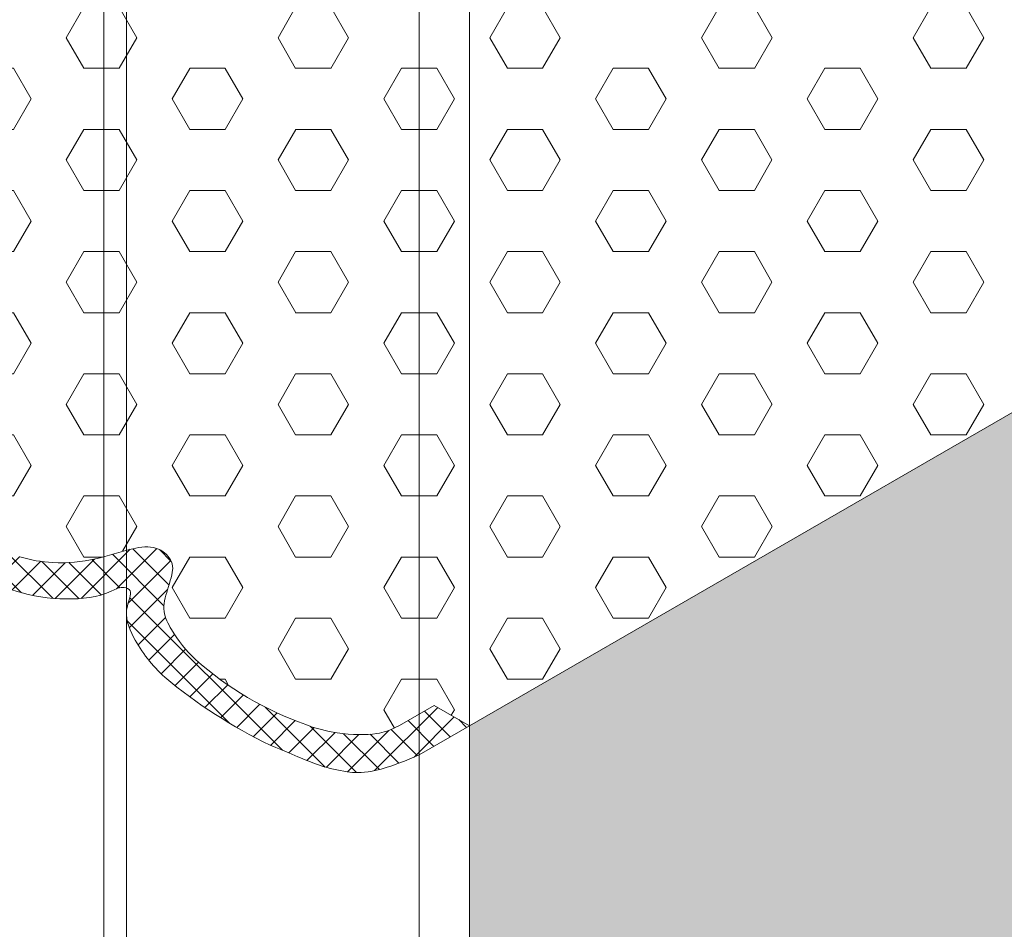
# Model space of a CAD drawing. Extents: x -984 to 2303, y 568 to 5635.
# Drawn here: x -886 to -881, y 4916 to 4920 of the extents above; entities that cross this region are included whole.
import ezdxf

# ---------------------------------------------------------------- set-up
doc = ezdxf.new("R2010")
doc.units = 0
doc.header["$LTSCALE"] = 3
doc.header["$MEASUREMENT"] = 0
for name, color, linetype, lineweight in [('FOAM INSERT - H', 150, 'CONTINUOUS', 9), ('SILICONE BELLOWS - H', 20, 'CONTINUOUS', 5), ('SILICONE BELLOWS - L', 22, 'CONTINUOUS', 5)]:
    doc.layers.add(name, color=color, linetype=linetype, lineweight=lineweight)
pattern_1 = [(0, (11.25428311805035, 123.7125425119702), (0, 0.2922835737772481), [0.16875, -0.3375]), (120, (11.25428311805035, 123.7125425119702), (-0.253125, -0.146141786888624), [0.1687499999999999, -0.3374999999999997]), (59.99999999999999, (11.42303311805034, 123.7125425119702), (-0.253125, 0.1461417868886241), [0.16875, -0.3375])]
pattern_2 = [(45, (-832.4327829821696, 3496.860446381143), (-0.0618718433538229, 0.06187184335382291), []), (135, (-832.4327829821696, 3496.860446381143), (-0.06187184335382291, -0.0618718433538229), [])]

msp = doc.modelspace()

# ---------------------------------------------------------------- hatches: boundary and pattern name
at = {"layer": 'FOAM INSERT - H'}
h = msp.add_hatch(dxfattribs=at)
h.set_pattern_fill('HEX', color=256, scale=1.35)
h.set_pattern_definition(pattern_1)
edge = h.paths.add_edge_path()
edge.add_line((-883.4731619880403, 4916.650361315866), (-883.6386527361382, 4916.745907443828))
edge.add_line((-883.6386527361373, 4916.745907443828), (-883.8044659821152, 4916.650175121627))
edge.add_spline(control_points=[(-883.8044659821134, 4916.650175121628), (-883.8547347775938, 4916.624040133906), (-883.9185643286763, 4916.604601372811), (-884.082605904481, 4916.60325138801), (-884.2042504038872, 4916.635161669886), (-884.2526022877636, 4916.654023338539)], knot_values=[3.157307936446998, 3.157307936446998, 3.157307936446998, 3.157307936446998, 3.413301808062049, 3.798758985758945, 4.074320359647576, 4.074320359647576, 4.074320359647576, 4.074320359647576], degree=3, periodic=0)
edge.add_arc((-883.7229709465381, 4918.155005835483), 1.591683955357432, 228.3423202935325, 250.4588068150129, ccw=False)
edge.add_spline(control_points=[(-884.7809293449753, 4916.965812057785), (-884.8256895403127, 4917.007186303339), (-884.8829403777889, 4917.080992170243), (-884.943907651399, 4917.19804851228), (-884.9142756276468, 4917.302874376393), (-884.8902317529481, 4917.379221254506), (-884.8890472849652, 4917.401693953479)], knot_values=[1.841643567310094, 1.841643567310094, 1.841643567310094, 1.841643567310094, 2.177841270509631, 2.353353701057542, 2.550800231256356, 2.770379386558535, 2.770379386558535, 2.770379386558535, 2.770379386558535], degree=3, periodic=0)
edge.add_spline(control_points=[(-884.8890472849652, 4917.401693953479), (-884.8904797261956, 4917.416168857388), (-884.9008411893909, 4917.458256586669), (-884.9739492528314, 4917.513567412661), (-885.1067923451282, 4917.494915683184), (-885.2628573679293, 4917.437445265127), (-885.4466895747381, 4917.421214767673), (-885.5707039263751, 4917.441157961741), (-885.6216030094455, 4917.456957746638)], knot_values=[3.136941021218776, 3.136941021218776, 3.136941021218776, 3.136941021218776, 3.217313458960649, 3.379154759143536, 3.590845553783146, 3.936226988928651, 4.321684166625547, 4.6176124557424, 4.6176124557424, 4.6176124557424, 4.6176124557424], degree=3, periodic=0)
edge.add_arc((-885.1827115308878, 4918.822553934143), 1.43439139612525, 228.4662224171802, 252.1830183154942, ccw=False)
edge.add_spline(control_points=[(-886.1233596382862, 4917.738711470446), (-886.1741080476867, 4917.780205115748), (-886.2362453666682, 4917.858281734932), (-886.3002227146798, 4917.981117379172), (-886.2705906909267, 4918.085943243284), (-886.2465468162289, 4918.162290121397), (-886.2538113889149, 4918.199546172852)], knot_values=[1.841643567310094, 1.841643567310094, 1.841643567310094, 1.841643567310094, 2.212853732020656, 2.388366162568568, 2.585812692767382, 2.805391848069561, 2.805391848069561, 2.805391848069561, 2.805391848069561], degree=3, periodic=0)
edge.add_spline(control_points=[(-886.2538113889149, 4918.199546172852), (-886.2552438301453, 4918.21402107676), (-886.2656052933388, 4918.256108806042), (-886.3387133567802, 4918.311419632035), (-886.4715564490779, 4918.292767902558), (-886.627621471879, 4918.2352974845), (-886.840307083119, 4918.216519527515), (-886.9942429173515, 4918.25016191226), (-887.080049238555, 4918.288453041047)], knot_values=[2.975784708109156, 2.975784708109156, 2.975784708109156, 2.975784708109156, 3.056157145851029, 3.217998446033916, 3.429689240673526, 3.775070675819031, 4.160527853515927, 4.6176124557424, 4.6176124557424, 4.6176124557424, 4.6176124557424], degree=3, periodic=0)
edge.add_arc((-886.7309659899764, 4919.319673470697), 1.088703214364108, 225.5836151172662, 251.29828566087428, ccw=False)
edge.add_spline(control_points=[(-887.4929141281299, 4918.542042630433), (-887.5441908000038, 4918.584798031253), (-887.6030316601845, 4918.660016530966), (-887.6649868186286, 4918.778969598545), (-887.6353547948755, 4918.883795462655), (-887.6113109201787, 4918.96014234077), (-887.6185754928637, 4918.997398392225)], knot_values=[1.841643567310094, 1.841643567310094, 1.841643567310094, 1.841643567310094, 2.18933210930844, 2.364844539856351, 2.562291070055166, 2.781870225357344, 2.781870225357344, 2.781870225357344, 2.781870225357344], degree=3, periodic=0)
edge.add_spline(control_points=[(-887.6185754928637, 4918.997398392225), (-887.6200079340941, 4919.011873296134), (-887.6303693972876, 4919.053961025415), (-887.703477460729, 4919.109271851407), (-887.8363205530258, 4919.09062012193), (-887.9923855758278, 4919.033149703872), (-888.1771696349068, 4919.01683516763), (-888.3021674707032, 4919.03717547892), (-888.3538715757985, 4919.053520646306)], knot_values=[3.131624594763625, 3.131624594763625, 3.131624594763625, 3.131624594763625, 3.211997032505498, 3.373838332688385, 3.585529127327995, 3.9309105624735, 4.316367740170397, 4.6176124557424, 4.6176124557424, 4.6176124557424, 4.6176124557424], degree=3, periodic=0)
edge.add_arc((-887.8352289989579, 4920.548604282255), 1.582487030277239, 231.4601535374552, 250.868406045526, ccw=False)
edge.add_spline(control_points=[(-888.8212113937669, 4919.310822428243), (-888.8863807810502, 4919.354809456235), (-888.9593540661962, 4919.441660804297), (-889.0297509225783, 4919.576821817917), (-889.0001188988252, 4919.681647682029), (-888.9760750241265, 4919.757994560144), (-888.9821591245008, 4919.795932157605)], knot_values=[1.841643567310094, 1.841643567310094, 1.841643567310094, 1.841643567310094, 2.287523909475521, 2.463036340023432, 2.660482870222247, 2.880062025524425, 2.880062025524425, 2.880062025524425, 2.880062025524425], degree=3, periodic=0)
edge.add_spline(control_points=[(-888.9821591245008, 4919.795932157605), (-888.985964921524, 4919.813736372737), (-888.9963263847184, 4919.85582410202), (-889.0694344481589, 4919.911134928012), (-889.2022775404556, 4919.892483198535), (-889.3583425632577, 4919.835012780477), (-889.5520888160225, 4919.817906974497), (-889.6863587312245, 4919.842169720601), (-889.7475030813556, 4919.86289715596)], knot_values=[3.08156762158529, 3.08156762158529, 3.08156762158529, 3.08156762158529, 3.161940059327162, 3.32378135951005, 3.53547215414966, 3.880853589295164, 4.266310766992061, 4.6176124557424, 4.6176124557424, 4.6176124557424, 4.6176124557424], degree=3, periodic=0)
edge.add_arc((-889.0770229998033, 4921.543841473122), 1.809728525817008, 229.1678821853161, 248.25437267223168, ccw=False)
edge.add_spline(control_points=[(-890.2603046648582, 4920.174549014111), (-890.2931438693576, 4920.208539191172), (-890.3408534107365, 4920.27336499667), (-890.395611142825, 4920.378499102839), (-890.3926605411633, 4920.456517671241), (-890.3265250710864, 4920.502729896434)], knot_values=[2.062348295180889, 2.062348295180889, 2.062348295180889, 2.062348295180889, 2.327443677386285, 2.502956107934197, 2.699277065564395, 2.699277065564395, 2.699277065564395, 2.699277065564395], degree=3, periodic=0)
edge.add_line((-890.3265250710828, 4920.502729896437), (-890.2360925850755, 4920.554941116577))
edge.add_line((-890.2360925850761, 4920.554941116577), (-890.3983581001678, 4920.648625155395))
edge.add_line((-890.3983581001675, 4920.648625155394), (-884.6771550275923, 4923.951763289434))
edge.add_line((-884.6771550275924, 4923.951763289434), (-884.5086571613481, 4923.854481001))
edge.add_line((-884.5086571613491, 4923.854481001), (-884.3428439153704, 4923.950213323201))
edge.add_spline(control_points=[(-884.3428439153712, 4923.950213323201), (-884.2925751198926, 4923.976348310924), (-884.2287455688091, 4923.995787072018), (-884.0647039930035, 4923.99713705682), (-883.9430594935983, 4923.965226774943), (-883.8947076097219, 4923.946365106291)], knot_values=[3.157307936446998, 3.157307936446998, 3.157307936446998, 3.157307936446998, 3.413301808062049, 3.798758985758945, 4.074320359647576, 4.074320359647576, 4.074320359647576, 4.074320359647576], degree=3, periodic=0)
edge.add_arc((-884.4243389509483, 4922.445382609346), 1.591683955357313, 48.34232029294111, 70.45880683917909, ccw=False)
edge.add_spline(control_points=[(-883.3663805525101, 4923.634576387044), (-883.3216203571727, 4923.59320214149), (-883.2643695196974, 4923.519396274586), (-883.2034022460865, 4923.402339932549), (-883.2330342698386, 4923.297514068438), (-883.2570781445373, 4923.221167190323), (-883.2582626125203, 4923.198694491351)], knot_values=[1.841643567310094, 1.841643567310094, 1.841643567310094, 1.841643567310094, 2.177841270509631, 2.353353701057542, 2.550800231256356, 2.770379386558535, 2.770379386558535, 2.770379386558535, 2.770379386558535], degree=3, periodic=0)
edge.add_spline(control_points=[(-883.2582626125203, 4923.198694491351), (-883.2568301712898, 4923.184219587442), (-883.2464687080945, 4923.142131858161), (-883.173360644654, 4923.086821032168), (-883.0405175523564, 4923.105472761645), (-882.8844525295561, 4923.162943179702), (-882.7006203227473, 4923.179173677157), (-882.5766059711112, 4923.159230483087), (-882.52570688804, 4923.143430698191)], knot_values=[3.136941021218776, 3.136941021218776, 3.136941021218776, 3.136941021218776, 3.217313458960649, 3.379154759143536, 3.590845553783146, 3.936226988928651, 4.321684166625547, 4.6176124557424, 4.6176124557424, 4.6176124557424, 4.6176124557424], degree=3, periodic=0)
edge.add_arc((-882.9645983665977, 4921.777834510686), 1.434391396125249, 48.46622241723202, 72.18301831549422, ccw=False)
edge.add_spline(control_points=[(-882.0239502592002, 4922.861676974383), (-881.9732018497997, 4922.820183329081), (-881.9110645308173, 4922.742106709899), (-881.8470871828057, 4922.619271065658), (-881.8767192065587, 4922.514445201546), (-881.9007630812565, 4922.438098323432), (-881.8934985085706, 4922.400842271977)], knot_values=[1.841643567310094, 1.841643567310094, 1.841643567310094, 1.841643567310094, 2.212853732020656, 2.388366162568568, 2.585812692767382, 2.805391848069561, 2.805391848069561, 2.805391848069561, 2.805391848069561], degree=3, periodic=0)
edge.add_spline(control_points=[(-881.8934985085706, 4922.400842271977), (-881.8920660673401, 4922.386367368069), (-881.8817046041457, 4922.344279638787), (-881.8085965407053, 4922.288968812794), (-881.6757534484076, 4922.307620542272), (-881.5196884256064, 4922.365090960329), (-881.3070028143665, 4922.383868917314), (-881.1530669801349, 4922.350226532569), (-881.0672606589304, 4922.311935403782)], knot_values=[2.975784708109156, 2.975784708109156, 2.975784708109156, 2.975784708109156, 3.056157145851029, 3.217998446033916, 3.429689240673526, 3.775070675819031, 4.160527853515927, 4.6176124557424, 4.6176124557424, 4.6176124557424, 4.6176124557424], degree=3, periodic=0)
edge.add_arc((-881.416343907509, 4921.280714974132), 1.088703214364106, 45.583615117231716, 71.29828566087878, ccw=False)
edge.add_spline(control_points=[(-880.6543957693556, 4922.058345814396), (-880.6031190974817, 4922.015590413576), (-880.544278237301, 4921.940371913863), (-880.4823230788569, 4921.821418846285), (-880.5119551026099, 4921.716592982174), (-880.5359989773068, 4921.64024610406), (-880.5287344046218, 4921.602990052604)], knot_values=[1.841643567310094, 1.841643567310094, 1.841643567310094, 1.841643567310094, 2.18933210930844, 2.364844539856351, 2.562291070055166, 2.781870225357344, 2.781870225357344, 2.781870225357344, 2.781870225357344], degree=3, periodic=0)
edge.add_spline(control_points=[(-880.5287344046218, 4921.602990052604), (-880.5273019633913, 4921.588515148696), (-880.5169405001978, 4921.546427419414), (-880.4438324367565, 4921.491116593422), (-880.3109893444588, 4921.509768322899), (-880.1549243216576, 4921.567238740957), (-879.9701402625786, 4921.583553277199), (-879.8451424267813, 4921.563212965909), (-879.793438321687, 4921.546867798524)], knot_values=[3.131624594763625, 3.131624594763625, 3.131624594763625, 3.131624594763625, 3.211997032505498, 3.373838332688385, 3.585529127327995, 3.9309105624735, 4.316367740170397, 4.6176124557424, 4.6176124557424, 4.6176124557424, 4.6176124557424], degree=3, periodic=0)
edge.add_arc((-880.3120808985276, 4920.051784162574), 1.582487030276823, 51.460153537428425, 70.86840604541749, ccw=False)
edge.add_spline(control_points=[(-879.3260985037185, 4921.289566016586), (-879.2609291164352, 4921.245578988594), (-879.1879558312893, 4921.158727640533), (-879.1175589749072, 4921.023566626912), (-879.1471909986602, 4920.918740762801), (-879.171234873358, 4920.842393884686), (-879.1651507729856, 4920.804456287224)], knot_values=[1.841643567310094, 1.841643567310094, 1.841643567310094, 1.841643567310094, 2.287523909475521, 2.463036340023432, 2.660482870222247, 2.880062025524425, 2.880062025524425, 2.880062025524425, 2.880062025524425], degree=3, periodic=0)
edge.add_spline(control_points=[(-879.1651507729856, 4920.804456287224), (-879.1613449759615, 4920.786652072092), (-879.1509835127671, 4920.744564342809), (-879.0778754493266, 4920.689253516817), (-878.9450323570289, 4920.707905246294), (-878.7889673342278, 4920.765375664352), (-878.5952210814611, 4920.782481470332), (-878.460951166261, 4920.758218724228), (-878.3998068161299, 4920.737491288868)], knot_values=[3.08156762158529, 3.08156762158529, 3.08156762158529, 3.08156762158529, 3.161940059327162, 3.32378135951005, 3.53547215414966, 3.880853589295164, 4.266310766992061, 4.6176124557424, 4.6176124557424, 4.6176124557424, 4.6176124557424], degree=3, periodic=0)
edge.add_arc((-879.0702868976822, 4919.056546971707), 1.809728525817012, 49.16788218531963, 68.2543726722148, ccw=False)
edge.add_spline(control_points=[(-877.8870052326264, 4920.425839430717), (-877.854166028127, 4920.391849253657), (-877.8064564867481, 4920.327023448158), (-877.7516987546595, 4920.221889341989), (-877.7546493563221, 4920.143870773587), (-877.8207848263991, 4920.097658548395)], knot_values=[2.062348295180889, 2.062348295180889, 2.062348295180889, 2.062348295180889, 2.327443677386285, 2.502956107934197, 2.699277065564395, 2.699277065564395, 2.699277065564395, 2.699277065564395], degree=3, periodic=0)
edge.add_line((-877.8207848264018, 4920.097658548392), (-877.9112173124097, 4920.045447328252))
edge.add_line((-877.9112173124093, 4920.045447328253), (-877.7519589154641, 4919.953499449905))
edge.add_line((-877.7519589154643, 4919.953499449905), (-883.4731619880401, 4916.650361315865))
h = msp.add_hatch(dxfattribs=at)
h.set_pattern_fill('HEX', color=256, scale=1.35)
h.set_pattern_definition(pattern_1)
h.paths.add_polyline_path([(-877.7492412368423, 4919.951594709222), (-883.4701548699026, 4916.648625154176), (-883.4701548699124, 4909.749660284415), (-889.3540988821196, 4906.35256362506), (-889.3540988821196, 4899.746287356979), (-877.7492412368616, 4906.446355042399)])
at = {"layer": 'SILICONE BELLOWS - H'}
h = msp.add_hatch(dxfattribs=at)
h.set_pattern_fill('ANSI37', color=256, scale=0.7)
h.set_pattern_definition(pattern_2)
edge = h.paths.add_edge_path()
edge.add_spline(control_points=[(-880.9126320821673, 4922.416029382684), (-880.9994007346073, 4922.459014899699), (-881.1453205565421, 4922.522478449227), (-881.3766837801094, 4922.557104279229), (-881.552685891137, 4922.538339978296), (-881.6529365292416, 4922.482527708909), (-881.6896006049627, 4922.501583871033), (-881.6972804440678, 4922.512651814925), (-881.6979525309984, 4922.513739322543)], knot_values=[2.033406224822838, 2.033406224822838, 2.033406224822838, 2.033406224822838, 2.459532902578515, 2.915526296756405, 3.330351386869173, 3.446173168313195, 3.519106429917279, 3.52682744402693, 3.52682744402693, 3.52682744402693, 3.52682744402693], degree=3, periodic=0)
edge.add_spline(control_points=[(-881.6979525309984, 4922.513739322543), (-881.6979525309984, 4922.513739322543), (-881.707898711078, 4922.536103330017), (-881.6611476653874, 4922.62627712927), (-881.7250210496326, 4922.78682904811), (-881.8178838573261, 4922.899215119818), (-881.8882316488563, 4922.958576861207)], knot_values=[3.683951412830271, 3.683951412830271, 3.683951412830271, 3.683951412830271, 3.686494171361209, 3.833448474149597, 4.118962626276286, 4.632998643399913, 4.632998643399913, 4.632998643399913, 4.632998643399913], degree=3, periodic=0)
edge.add_arc((-883.0790775125126, 4921.552996096754), 1.842219084795702, 49.72783108535143, 66.68889614167729)
edge.add_spline(control_points=[(-882.3500681487261, 4923.24483429939), (-882.4037259551498, 4923.269138473296), (-882.5304892013472, 4923.323384413063), (-882.7414478840577, 4923.354956498602), (-882.9174499950863, 4923.336192197669), (-883.0158436356159, 4923.281413769571), (-883.0487647596234, 4923.296643922288), (-883.0544768805213, 4923.305374226983)], knot_values=[2.050392934450561, 2.050392934450561, 2.050392934450561, 2.050392934450561, 2.362138553110438, 2.818131947288328, 3.232957037401095, 3.348778818845118, 3.410531634473549, 3.410531634473549, 3.410531634473549, 3.410531634473549], degree=3, periodic=0)
edge.add_spline(control_points=[(-883.0544768805206, 4923.305374226984), (-883.0610004181555, 4923.32550698578), (-883.018410874498, 4923.411729252257), (-883.0771212774558, 4923.5593035191), (-883.1599282654685, 4923.664583978238), (-883.2193853849614, 4923.719442614376)], knot_values=[3.7464087361186, 3.7464087361186, 3.7464087361186, 3.7464087361186, 3.87931298850099, 4.164827140627679, 4.616405834462976, 4.616405834462976, 4.616405834462976, 4.616405834462976], degree=3, periodic=0)
edge.add_arc((-884.8144178623396, 4921.799194151539), 2.496293805408245, 50.28566950814049, 64.1035630436477)
edge.add_spline(control_points=[(-883.7241719102745, 4924.044822466048), (-883.8017891351741, 4924.076126029617), (-883.8899944130093, 4924.115225612862), (-884.0446069200033, 4924.177750873403), (-884.2316150568469, 4924.182105747226), (-884.4372926048239, 4924.090246451564)], knot_values=[2.336396722778947, 2.336396722778947, 2.336396722778947, 2.336396722778947, 2.597284710664672, 3.053278104842562, 3.359674003699397, 3.359674003699397, 3.359674003699397, 3.359674003699397], degree=3, periodic=0)
edge.add_line((-884.4372926048239, 4924.090246451564), (-884.677444467117, 4923.951594709222))
edge.add_line((-884.677444467117, 4923.951594709223), (-884.5089466008726, 4923.854312420789))
edge.add_line((-884.5089466008726, 4923.854312420789), (-884.3431333548924, 4923.950044742991))
edge.add_spline(control_points=[(-884.3431333548959, 4923.950044742989), (-884.2928645594162, 4923.976179730712), (-884.2290350083334, 4923.995618491806), (-884.0649934325285, 4923.996968476608), (-883.9433489331226, 4923.965058194732), (-883.8949970492464, 4923.946196526078)], knot_values=[3.157307936446998, 3.157307936446998, 3.157307936446998, 3.157307936446998, 3.413301808062049, 3.798758985758945, 4.074320359647576, 4.074320359647576, 4.074320359647576, 4.074320359647576], degree=3, periodic=0)
edge.add_arc((-884.4246283904724, 4922.445214029134), 1.591683955357271, 48.34232029304991, 70.56428251055172, ccw=False)
edge.add_spline(control_points=[(-883.3666699920342, 4923.634407806832), (-883.3219097966972, 4923.593033561278), (-883.2646589592213, 4923.519227694374), (-883.2036916856115, 4923.402171352337), (-883.2333237093638, 4923.297345488226), (-883.2573675840619, 4923.220998610112), (-883.2585520520448, 4923.198525911139)], knot_values=[1.841643567310094, 1.841643567310094, 1.841643567310094, 1.841643567310094, 2.177841270509631, 2.353353701057542, 2.550800231256356, 2.770379386558535, 2.770379386558535, 2.770379386558535, 2.770379386558535], degree=3, periodic=0)
edge.add_spline(control_points=[(-883.2585520520448, 4923.198525911139), (-883.2571196108144, 4923.184051007231), (-883.2467581476197, 4923.141963277949), (-883.1736500841783, 4923.086652451956), (-883.0408069918814, 4923.105304181433), (-882.8847419690804, 4923.162774599491), (-882.7009097622719, 4923.179005096946), (-882.5768954106348, 4923.159061902877), (-882.5259963275647, 4923.143262117979)], knot_values=[3.136941021218776, 3.136941021218776, 3.136941021218776, 3.136941021218776, 3.217313458960649, 3.379154759143536, 3.590845553783146, 3.936226988928651, 4.321684166625547, 4.6176124557424, 4.6176124557424, 4.6176124557424, 4.6176124557424], degree=3, periodic=0)
edge.add_arc((-882.9648878061221, 4921.777665930475), 1.434391396125352, 49.73582343580438, 72.41926466726068, ccw=False)
edge.add_spline(control_points=[(-882.0378222798096, 4922.872210670173), (-882.0332622588547, 4922.86874138144), (-882.0287176592261, 4922.865169728722), (-882.0242396987245, 4922.861508394171)], knot_values=[2.805391848069561, 2.805391848069561, 2.805391848069561, 2.805391848069561, 2.838146854089162, 2.838146854089162, 2.838146854089162, 2.838146854089162], degree=3, periodic=0)
edge.add_spline(control_points=[(-882.0242396987245, 4922.861508394171), (-881.9734912893242, 4922.82001474887), (-881.9113539703418, 4922.741938129686), (-881.8473766223304, 4922.619102485446), (-881.877008646083, 4922.514276621334), (-881.9010525207813, 4922.437929743221), (-881.8937879480949, 4922.400673691765)], knot_values=[1.841643567310094, 1.841643567310094, 1.841643567310094, 1.841643567310094, 2.212853732020656, 2.388366162568568, 2.585812692767382, 2.805391848069561, 2.805391848069561, 2.805391848069561, 2.805391848069561], degree=3, periodic=0)
edge.add_spline(control_points=[(-881.8937879480949, 4922.400673691765), (-881.8923555068649, 4922.386198787857), (-881.8819940436705, 4922.344111058575), (-881.80888598023, 4922.288800232583), (-881.6760428879319, 4922.30745196206), (-881.5199778651312, 4922.364922380118), (-881.3072922538908, 4922.383700337103), (-881.1533564196596, 4922.350057952357), (-881.0675500984559, 4922.31176682357)], knot_values=[2.975784708109156, 2.975784708109156, 2.975784708109156, 2.975784708109156, 3.056157145851029, 3.217998446033916, 3.429689240673526, 3.775070675819031, 4.160527853515927, 4.6176124557424, 4.6176124557424, 4.6176124557424, 4.6176124557424], degree=3, periodic=0)
edge.add_arc((-881.4166333470336, 4921.28054639392), 1.088703214363987, 45.58361511708762, 71.29828566104499, ccw=False)
edge.add_spline(control_points=[(-880.6546852088806, 4922.058177234185), (-880.6034085370069, 4922.015421833365), (-880.5445676768253, 4921.940203333651), (-880.4826125183816, 4921.821250266074), (-880.5122445421342, 4921.716424401962), (-880.536288416832, 4921.640077523847), (-880.5290238441465, 4921.602821472392)], knot_values=[1.841643567310094, 1.841643567310094, 1.841643567310094, 1.841643567310094, 2.18933210930844, 2.364844539856351, 2.562291070055166, 2.781870225357344, 2.781870225357344, 2.781870225357344, 2.781870225357344], degree=3, periodic=0)
edge.add_spline(control_points=[(-880.5290238441465, 4921.602821472392), (-880.5275914029161, 4921.588346568484), (-880.5172299397219, 4921.546258839202), (-880.444121876281, 4921.49094801321), (-880.3112787839838, 4921.509599742687), (-880.1552137611822, 4921.567070160745), (-879.9704297021032, 4921.583384696987), (-879.845431866307, 4921.563044385697), (-879.7937277612115, 4921.546699218312)], knot_values=[3.131624594763625, 3.131624594763625, 3.131624594763625, 3.131624594763625, 3.211997032505498, 3.373838332688385, 3.585529127327995, 3.9309105624735, 4.316367740170397, 4.6176124557424, 4.6176124557424, 4.6176124557424, 4.6176124557424], degree=3, periodic=0)
edge.add_arc((-880.3123703380531, 4920.051615582364), 1.582487030276244, 51.46015353815528, 70.86840604530732, ccw=False)
edge.add_spline(control_points=[(-879.3263879432433, 4921.289397436374), (-879.2612185559605, 4921.245410408383), (-879.1882452708138, 4921.158559060321), (-879.1178484144322, 4921.0233980467), (-879.1474804381847, 4920.918572182589), (-879.1715243128837, 4920.842225304474), (-879.1654402125097, 4920.804287707013)], knot_values=[1.841643567310094, 1.841643567310094, 1.841643567310094, 1.841643567310094, 2.287523909475521, 2.463036340023432, 2.660482870222247, 2.880062025524425, 2.880062025524425, 2.880062025524425, 2.880062025524425], degree=3, periodic=0)
edge.add_spline(control_points=[(-879.1654402125097, 4920.804287707013), (-879.161634415486, 4920.78648349188), (-879.1512729522921, 4920.744395762597), (-879.0781648888509, 4920.689084936605), (-878.9453217965539, 4920.707736666082), (-878.7892567737523, 4920.76520708414), (-878.5955105209867, 4920.782312890119), (-878.4612406057857, 4920.758050144016), (-878.4000962556544, 4920.737322708656)], knot_values=[3.08156762158529, 3.08156762158529, 3.08156762158529, 3.08156762158529, 3.161940059327162, 3.32378135951005, 3.53547215414966, 3.880853589295164, 4.266310766992061, 4.6176124557424, 4.6176124557424, 4.6176124557424, 4.6176124557424], degree=3, periodic=0)
edge.add_arc((-879.0705763372057, 4919.056378391493), 1.809728525818256, 49.16788218569042, 68.25437267235873, ccw=False)
edge.add_spline(control_points=[(-877.8872946721523, 4920.425670850505), (-877.8544554676515, 4920.391680673445), (-877.806745926273, 4920.326854867946), (-877.7519881941843, 4920.221720761778), (-877.7549387958469, 4920.143702193375), (-877.8210742659234, 4920.097489968183)], knot_values=[2.062348295180889, 2.062348295180889, 2.062348295180889, 2.062348295180889, 2.327443677386285, 2.502956107934197, 2.699277065564395, 2.699277065564395, 2.699277065564395, 2.699277065564395], degree=3, periodic=0)
edge.add_line((-877.8210742659285, 4920.09748996818), (-877.911506751934, 4920.045278748041))
edge.add_line((-877.9115067519339, 4920.045278748041), (-877.7492412368423, 4919.951594709222))
edge.add_line((-877.7492412368423, 4919.951594709222), (-877.6794946256283, 4919.991862933982))
edge.add_spline(control_points=[(-877.6794946256283, 4919.991862933982), (-877.6114527125432, 4920.043041483566), (-877.5581570780138, 4920.102863475018), (-877.5266002755055, 4920.206157045379), (-877.609047572127, 4920.356848745671), (-877.6844261885302, 4920.454790996558), (-877.7400674987124, 4920.510672498727)], knot_values=[2.033406224822838, 2.033406224822838, 2.033406224822838, 2.033406224822838, 2.035948983353777, 2.182903286142164, 2.468417438268852, 2.824921300421213, 2.824921300421213, 2.824921300421213, 2.824921300421213], degree=3, periodic=0)
edge.add_arc((-879.0777025688107, 4919.007453612837), 2.012196461495095, 48.33580395593411, 65.17952562106079)
edge.add_arc((-878.7648921761072, 4919.610435272406), 1.333958841953177, 66.50246170457432, 88.8346738998996)
edge.add_spline(control_points=[(-878.7377629547808, 4920.944118217252), (-878.7831771979753, 4920.939232638846), (-878.848245814408, 4920.923993323386), (-878.9222154378625, 4920.882812412932), (-878.9551683845785, 4920.904011196387), (-878.9640723915323, 4920.914372366639), (-878.966914660877, 4920.918906487692)], knot_values=[4.181842644136518, 4.181842644136518, 4.181842644136518, 4.181842644136518, 4.438437336699736, 4.554259118143759, 4.627192379747843, 4.634913393857493, 4.634913393857493, 4.634913393857493, 4.634913393857493], degree=3, periodic=0)
edge.add_spline(control_points=[(-878.966914660877, 4920.918906487692), (-878.9692517269735, 4920.922950859655), (-878.9783705031804, 4920.94039889127), (-878.9316194574889, 4921.030572690524), (-878.9982066749986, 4921.197946091317), (-879.0977954740057, 4921.314757208078), (-879.1754069545469, 4921.376566350807)], knot_values=[3.645651364101857, 3.645651364101857, 3.645651364101857, 3.645651364101857, 3.648194122632797, 3.795148425421184, 4.080662577547871, 4.634913393857492, 4.634913393857492, 4.634913393857492, 4.634913393857492], degree=3, periodic=0)
edge.add_arc((-880.3857608985786, 4919.877637576458), 1.926588731516249, 51.07984352432225, 66.6279023722113)
edge.add_spline(control_points=[(-879.6214813997916, 4921.646145701445), (-879.6726846078906, 4921.672785156873), (-879.800143383499, 4921.727557610776), (-880.0119196761601, 4921.759252059856), (-880.1879217871887, 4921.740487758922), (-880.2881724252926, 4921.684675489538), (-880.3248365010146, 4921.703731651661), (-880.3325163401183, 4921.714799595551), (-880.3331884270502, 4921.71588710317)], knot_values=[2.033406224822838, 2.033406224822838, 2.033406224822838, 2.033406224822838, 2.349735092510504, 2.805728486688394, 3.220553576801161, 3.336375358245184, 3.409308619849268, 3.417029633958919, 3.417029633958919, 3.417029633958919, 3.417029633958919], degree=3, periodic=0)
edge.add_spline(control_points=[(-880.3331884270509, 4921.715887103169), (-880.3344121991339, 4921.71789529617), (-880.3431346071299, 4921.738251110643), (-880.2963835614379, 4921.828424909897), (-880.3548050629364, 4921.975272995025), (-880.4347508140864, 4922.078414134623), (-880.5065815347419, 4922.143684930317)], knot_values=[3.766654608459751, 3.766654608459751, 3.766654608459751, 3.766654608459751, 3.76919736699069, 3.916151669779078, 4.201665821905765, 4.634913393857494, 4.634913393857494, 4.634913393857494, 4.634913393857494], degree=3, periodic=0)
edge.add_arc((-881.6646429590921, 4920.855950965621), 1.731867496779389, 48.03489797028553, 64.26435139981724)
h = msp.add_hatch(dxfattribs=at)
h.set_pattern_fill('ANSI37', color=256, scale=0.7)
h.set_pattern_definition(pattern_2)
edge = h.paths.add_edge_path()
edge.add_spline(control_points=[(-887.2349672548435, 4918.184190481934), (-887.1481986024035, 4918.141204964919), (-887.0022787804687, 4918.077741415392), (-886.7709155569014, 4918.043115585388), (-886.5949134458738, 4918.061879886322), (-886.4946628077691, 4918.117692155708), (-886.457998732048, 4918.098635993584), (-886.450318892943, 4918.087568049694), (-886.4496468060124, 4918.086480542075)], knot_values=[2.033406224822838, 2.033406224822838, 2.033406224822838, 2.033406224822838, 2.459532902578515, 2.915526296756405, 3.330351386869173, 3.446173168313195, 3.519106429917279, 3.52682744402693, 3.52682744402693, 3.52682744402693, 3.52682744402693], degree=3, periodic=0)
edge.add_spline(control_points=[(-886.4496468060124, 4918.086480542075), (-886.4496468060124, 4918.086480542075), (-886.4397006259328, 4918.064116534601), (-886.4864516716234, 4917.973942735348), (-886.4225782873782, 4917.813390816507), (-886.3297154796846, 4917.7010047448), (-886.2593676881545, 4917.641643003411)], knot_values=[3.683951412830271, 3.683951412830271, 3.683951412830271, 3.683951412830271, 3.686494171361209, 3.833448474149597, 4.118962626276286, 4.632998643399913, 4.632998643399913, 4.632998643399913, 4.632998643399913], degree=3, periodic=0)
edge.add_arc((-885.0685218244981, 4919.047223767863), 1.842219084795702, 229.7278310853515, 246.6888961416772)
edge.add_spline(control_points=[(-885.7975311882847, 4917.355385565228), (-885.743873381861, 4917.331081391322), (-885.6171101356636, 4917.276835451555), (-885.406151452953, 4917.245263366015), (-885.2301493419245, 4917.264027666949), (-885.1317557013949, 4917.318806095046), (-885.0988345773874, 4917.303575942329), (-885.0931224564895, 4917.294845637635)], knot_values=[2.050392934450561, 2.050392934450561, 2.050392934450561, 2.050392934450561, 2.362138553110438, 2.818131947288328, 3.232957037401095, 3.348778818845118, 3.410531634473549, 3.410531634473549, 3.410531634473549, 3.410531634473549], degree=3, periodic=0)
edge.add_spline(control_points=[(-885.0931224564902, 4917.294845637634), (-885.0865989188553, 4917.274712878838), (-885.1291884625127, 4917.188490612361), (-885.070478059555, 4917.040916345519), (-884.9876710715423, 4916.935635886381), (-884.9282139520494, 4916.880777250242)], knot_values=[3.7464087361186, 3.7464087361186, 3.7464087361186, 3.7464087361186, 3.87931298850099, 4.164827140627679, 4.616405834462976, 4.616405834462976, 4.616405834462976, 4.616405834462976], degree=3, periodic=0)
edge.add_arc((-883.3331814746713, 4918.801025713079), 2.496293805408245, 230.2856695081405, 244.1035630436477)
edge.add_spline(control_points=[(-884.4234274267362, 4916.55539739857), (-884.3458102018367, 4916.524093835002), (-884.2576049240015, 4916.484994251756), (-884.1029924170075, 4916.422468991214), (-883.9159842801639, 4916.418114117392), (-883.7103067321868, 4916.509973413054)], knot_values=[2.336396722778947, 2.336396722778947, 2.336396722778947, 2.336396722778947, 2.597284710664672, 3.053278104842562, 3.359674003699397, 3.359674003699397, 3.359674003699397, 3.359674003699397], degree=3, periodic=0)
edge.add_line((-883.7103067321868, 4916.509973413054), (-883.4701548698938, 4916.648625155394))
edge.add_line((-883.4701548698938, 4916.648625155394), (-883.6386527361382, 4916.745907443828))
edge.add_line((-883.6386527361382, 4916.745907443828), (-883.8044659821185, 4916.650175121626))
edge.add_spline(control_points=[(-883.8044659821148, 4916.650175121629), (-883.8547347775946, 4916.624040133906), (-883.9185643286773, 4916.604601372812), (-884.0826059044823, 4916.603251388009), (-884.2042504038882, 4916.635161669887), (-884.2526022877644, 4916.654023338539)], knot_values=[3.157307936446998, 3.157307936446998, 3.157307936446998, 3.157307936446998, 3.413301808062049, 3.798758985758945, 4.074320359647576, 4.074320359647576, 4.074320359647576, 4.074320359647576], degree=3, periodic=0)
edge.add_arc((-883.7229709465385, 4918.155005835484), 1.591683955357271, 228.3423202930499, 250.56428251055172, ccw=False)
edge.add_spline(control_points=[(-884.7809293449766, 4916.965812057786), (-884.8256895403135, 4917.007186303339), (-884.8829403777895, 4917.080992170243), (-884.9439076513993, 4917.19804851228), (-884.9142756276469, 4917.302874376393), (-884.8902317529489, 4917.379221254506), (-884.889047284966, 4917.401693953479)], knot_values=[1.841643567310094, 1.841643567310094, 1.841643567310094, 1.841643567310094, 2.177841270509631, 2.353353701057542, 2.550800231256356, 2.770379386558535, 2.770379386558535, 2.770379386558535, 2.770379386558535], degree=3, periodic=0)
edge.add_spline(control_points=[(-884.889047284966, 4917.401693953479), (-884.8904797261964, 4917.416168857388), (-884.900841189391, 4917.458256586669), (-884.9739492528324, 4917.513567412661), (-885.1067923451294, 4917.494915683184), (-885.2628573679303, 4917.437445265127), (-885.4466895747389, 4917.421214767672), (-885.5707039263759, 4917.441157961742), (-885.6216030094461, 4917.456957746639)], knot_values=[3.136941021218776, 3.136941021218776, 3.136941021218776, 3.136941021218776, 3.217313458960649, 3.379154759143536, 3.590845553783146, 3.936226988928651, 4.321684166625547, 4.6176124557424, 4.6176124557424, 4.6176124557424, 4.6176124557424], degree=3, periodic=0)
edge.add_arc((-885.1827115308887, 4918.822553934144), 1.434391396125352, 229.7358234358044, 252.41926466726062, ccw=False)
edge.add_spline(control_points=[(-886.1097770572012, 4917.728009194446), (-886.114337078156, 4917.731478483177), (-886.1188816777847, 4917.735050135896), (-886.1233596382863, 4917.738711470446)], knot_values=[2.805391848069561, 2.805391848069561, 2.805391848069561, 2.805391848069561, 2.838146854089162, 2.838146854089162, 2.838146854089162, 2.838146854089162], degree=3, periodic=0)
edge.add_spline(control_points=[(-886.1233596382863, 4917.738711470446), (-886.1741080476866, 4917.780205115748), (-886.236245366669, 4917.858281734932), (-886.3002227146803, 4917.981117379172), (-886.2705906909277, 4918.085943243284), (-886.2465468162295, 4918.162290121397), (-886.2538113889159, 4918.199546172852)], knot_values=[1.841643567310094, 1.841643567310094, 1.841643567310094, 1.841643567310094, 2.212853732020656, 2.388366162568568, 2.585812692767382, 2.805391848069561, 2.805391848069561, 2.805391848069561, 2.805391848069561], degree=3, periodic=0)
edge.add_spline(control_points=[(-886.2538113889159, 4918.199546172852), (-886.2552438301459, 4918.214021076761), (-886.2656052933403, 4918.256108806042), (-886.3387133567808, 4918.311419632035), (-886.4715564490789, 4918.292767902558), (-886.6276214718796, 4918.2352974845), (-886.84030708312, 4918.216519527516), (-886.9942429173511, 4918.250161912261), (-887.0800492385549, 4918.288453041047)], knot_values=[2.975784708109156, 2.975784708109156, 2.975784708109156, 2.975784708109156, 3.056157145851029, 3.217998446033916, 3.429689240673526, 3.775070675819031, 4.160527853515927, 4.6176124557424, 4.6176124557424, 4.6176124557424, 4.6176124557424], degree=3, periodic=0)
edge.add_arc((-886.7309659899773, 4919.319673470698), 1.088703214363987, 225.5836151170876, 251.29828566104499, ccw=False)
edge.add_spline(control_points=[(-887.4929141281302, 4918.542042630433), (-887.5441908000039, 4918.584798031254), (-887.6030316601855, 4918.660016530966), (-887.6649868186291, 4918.778969598545), (-887.6353547948765, 4918.883795462656), (-887.6113109201788, 4918.96014234077), (-887.6185754928642, 4918.997398392225)], knot_values=[1.841643567310094, 1.841643567310094, 1.841643567310094, 1.841643567310094, 2.18933210930844, 2.364844539856351, 2.562291070055166, 2.781870225357344, 2.781870225357344, 2.781870225357344, 2.781870225357344], degree=3, periodic=0)
edge.add_spline(control_points=[(-887.6185754928642, 4918.997398392225), (-887.6200079340947, 4919.011873296134), (-887.6303693972889, 4919.053961025416), (-887.7034774607298, 4919.109271851408), (-887.836320553027, 4919.090620121931), (-887.9923855758286, 4919.033149703873), (-888.1771696349076, 4919.016835167631), (-888.3021674707038, 4919.037175478921), (-888.3538715757993, 4919.053520646306)], knot_values=[3.131624594763625, 3.131624594763625, 3.131624594763625, 3.131624594763625, 3.211997032505498, 3.373838332688385, 3.585529127327995, 3.9309105624735, 4.316367740170397, 4.6176124557424, 4.6176124557424, 4.6176124557424, 4.6176124557424], degree=3, periodic=0)
edge.add_arc((-887.8352289989576, 4920.548604282254), 1.582487030276244, 231.4601535381553, 250.8684060453073, ccw=False)
edge.add_spline(control_points=[(-888.8212113937675, 4919.310822428243), (-888.8863807810503, 4919.354809456236), (-888.959354066197, 4919.441660804297), (-889.0297509225786, 4919.576821817918), (-889.000118898826, 4919.68164768203), (-888.9760750241271, 4919.757994560144), (-888.9821591245011, 4919.795932157605)], knot_values=[1.841643567310094, 1.841643567310094, 1.841643567310094, 1.841643567310094, 2.287523909475521, 2.463036340023432, 2.660482870222247, 2.880062025524425, 2.880062025524425, 2.880062025524425, 2.880062025524425], degree=3, periodic=0)
edge.add_spline(control_points=[(-888.9821591245011, 4919.795932157605), (-888.9859649215248, 4919.813736372738), (-888.9963263847187, 4919.85582410202), (-889.0694344481599, 4919.911134928012), (-889.2022775404569, 4919.892483198535), (-889.3583425632585, 4919.835012780477), (-889.552088816024, 4919.817906974498), (-889.686358731225, 4919.842169720602), (-889.7475030813564, 4919.862897155961)], knot_values=[3.08156762158529, 3.08156762158529, 3.08156762158529, 3.08156762158529, 3.161940059327162, 3.32378135951005, 3.53547215414966, 3.880853589295164, 4.266310766992061, 4.6176124557424, 4.6176124557424, 4.6176124557424, 4.6176124557424], degree=3, periodic=0)
edge.add_arc((-889.0770229998051, 4921.543841473125), 1.809728525818256, 229.1678821856904, 248.2543726723587, ccw=False)
edge.add_spline(control_points=[(-890.2603046648585, 4920.174549014112), (-890.2931438693593, 4920.208539191173), (-890.3408534107377, 4920.273364996671), (-890.3956111428265, 4920.37849910284), (-890.3926605411639, 4920.456517671242), (-890.3265250710874, 4920.502729896434)], knot_values=[2.062348295180889, 2.062348295180889, 2.062348295180889, 2.062348295180889, 2.327443677386285, 2.502956107934197, 2.699277065564395, 2.699277065564395, 2.699277065564395, 2.699277065564395], degree=3, periodic=0)
edge.add_line((-890.3265250710824, 4920.502729896439), (-890.2360925850769, 4920.554941116578))
edge.add_line((-890.2360925850769, 4920.554941116578), (-890.3983581001685, 4920.648625155396))
edge.add_line((-890.3983581001685, 4920.648625155395), (-890.4681047113825, 4920.608356930636))
edge.add_spline(control_points=[(-890.4681047113825, 4920.608356930636), (-890.5361466244676, 4920.557178381051), (-890.589442258997, 4920.4973563896), (-890.6209990615052, 4920.394062819239), (-890.5385517648838, 4920.243371118948), (-890.4631731484806, 4920.145428868061), (-890.4075318382984, 4920.089547365891)], knot_values=[2.033406224822838, 2.033406224822838, 2.033406224822838, 2.033406224822838, 2.035948983353777, 2.182903286142164, 2.468417438268852, 2.824921300421213, 2.824921300421213, 2.824921300421213, 2.824921300421213], degree=3, periodic=0)
edge.add_arc((-889.0698967682002, 4921.592766251781), 2.012196461495095, 228.3358039559341, 245.1795256210608)
edge.add_arc((-889.3827071609036, 4920.989784592212), 1.333958841953177, 246.5024617045743, 268.8346738998996)
edge.add_spline(control_points=[(-889.40983638223, 4919.656101647365), (-889.3644221390355, 4919.660987225771), (-889.2993535226028, 4919.676226541233), (-889.2253838991483, 4919.717407451685), (-889.1924309524322, 4919.696208668231), (-889.1835269454784, 4919.685847497979), (-889.1806846761338, 4919.681313376926)], knot_values=[4.181842644136518, 4.181842644136518, 4.181842644136518, 4.181842644136518, 4.438437336699736, 4.554259118143759, 4.627192379747843, 4.634913393857493, 4.634913393857493, 4.634913393857493, 4.634913393857493], degree=3, periodic=0)
edge.add_spline(control_points=[(-889.1806846761338, 4919.681313376926), (-889.1783476100372, 4919.677269004964), (-889.1692288338304, 4919.659820973347), (-889.2159798795219, 4919.569647174094), (-889.1493926620121, 4919.402273773301), (-889.0498038630051, 4919.28546265654), (-888.9721923824638, 4919.223653513811)], knot_values=[3.645651364101857, 3.645651364101857, 3.645651364101857, 3.645651364101857, 3.648194122632797, 3.795148425421184, 4.080662577547871, 4.634913393857492, 4.634913393857492, 4.634913393857492, 4.634913393857492], degree=3, periodic=0)
edge.add_arc((-887.7618384384322, 4920.722582288159), 1.926588731516249, 231.0798435243223, 246.6279023722113)
edge.add_spline(control_points=[(-888.5261179372192, 4918.954074163174), (-888.4749147291202, 4918.927434707744), (-888.3474559535118, 4918.872662253842), (-888.1356796608507, 4918.840967804762), (-887.9596775498221, 4918.859732105695), (-887.8594269117182, 4918.915544375081), (-887.8227628359962, 4918.896488212958), (-887.8150829968924, 4918.885420269067), (-887.8144109099605, 4918.884332761449)], knot_values=[2.033406224822838, 2.033406224822838, 2.033406224822838, 2.033406224822838, 2.349735092510504, 2.805728486688394, 3.220553576801161, 3.336375358245184, 3.409308619849268, 3.417029633958919, 3.417029633958919, 3.417029633958919, 3.417029633958919], degree=3, periodic=0)
edge.add_spline(control_points=[(-887.8144109099599, 4918.884332761449), (-887.8131871378769, 4918.882324568447), (-887.8044647298809, 4918.861968753974), (-887.8512157755729, 4918.77179495472), (-887.7927942740744, 4918.624946869593), (-887.7128485229243, 4918.521805729995), (-887.6410178022688, 4918.456534934301)], knot_values=[3.766654608459751, 3.766654608459751, 3.766654608459751, 3.766654608459751, 3.76919736699069, 3.916151669779078, 4.201665821905765, 4.634913393857494, 4.634913393857494, 4.634913393857494, 4.634913393857494], degree=3, periodic=0)
edge.add_arc((-886.4829563779188, 4919.744268898998), 1.731867496779389, 228.0348979702856, 244.2643513998172)

# ---------------------------------------------------------------- linework, layer by layer
at = {"layer": 'FOAM INSERT - H', "linetype": 'Continuous', "ltscale": 0.1}
for p, q in [((-883.4701548698894, 4925.912361093815), (-883.4701548699124, 4909.749660284423)), ((-883.4701538492478, 4916.648625743452), (-877.7492412368423, 4919.951594709222))]:
    msp.add_line(p, q, dxfattribs=at)
at = {"layer": 'SILICONE BELLOWS - L'}
for p, q in [((-883.7103067321823, 4925.538313400953), (-883.7103067322054, 4909.888312026764)), ((-885.1110701629638, 4924.729582257119), (-885.111070162984, 4910.697043170595)), ((-885.2199006520098, 4924.666748944972), (-885.2199006520308, 4910.759876482743)), ((-883.638652736138, 4916.745907443828), (-883.8044659821151, 4916.650175121629)), ((-883.6386527361385, 4916.745907443828), (-883.4701548698938, 4916.648625155395)), ((-883.4701548698938, 4916.648625155395), (-883.7103067321868, 4916.509973413054))]:
    msp.add_line(p, q, dxfattribs=at)
for centre, radius, start, end in [((-883.7229709465387, 4918.155005835483), 1.591683955357218, 228.3423202928473, 250.564282510564), ((-883.3331814746721, 4918.801025713079), 2.496293805407895, 230.2856695081867, 244.1035630436798)]:
    msp.add_arc(centre, radius, start, end, dxfattribs=at)
for points, knots in [([(-885.6216030094461, 4917.456957746639), (-885.5707039263759, 4917.441157961742), (-885.4466895747391, 4917.421214767672), (-885.2628573679306, 4917.437445265127), (-885.1067923451296, 4917.494915683184), (-884.9739492528327, 4917.513567412661), (-884.9008411893913, 4917.458256586669), (-884.8904797261966, 4917.416168857388), (-884.889047284966, 4917.401693953479)], [3.136941021218776, 3.136941021218776, 3.136941021218776, 3.136941021218776, 3.432869310335628, 3.818326488032525, 4.16370792317803, 4.37539871781764, 4.537240018000527, 4.6176124557424, 4.6176124557424, 4.6176124557424, 4.6176124557424]), ([(-884.889047284966, 4917.401693953479), (-884.8902317529489, 4917.379221254506), (-884.9142756276472, 4917.302874376393), (-884.9439076513995, 4917.19804851228), (-884.8829403777895, 4917.080992170243), (-884.8256895403135, 4917.007186303339), (-884.7809293449768, 4916.965812057786)], [1.841643567310094, 1.841643567310094, 1.841643567310094, 1.841643567310094, 2.061222722612273, 2.258669252811087, 2.434181683358998, 2.770379386558535, 2.770379386558535, 2.770379386558535, 2.770379386558535]), ([(-885.0931224564897, 4917.294845637635), (-885.0988345773874, 4917.30357594233), (-885.1317557013949, 4917.318806095046), (-885.2301493419247, 4917.264027666949), (-885.4061514529533, 4917.245263366015), (-885.6171101356638, 4917.276835451555), (-885.7438733818612, 4917.331081391322), (-885.7975311882849, 4917.355385565228)], [2.050392934450561, 2.050392934450561, 2.050392934450561, 2.050392934450561, 2.112145750078992, 2.227967531523015, 2.642792621635782, 3.098786015813672, 3.410531634473549, 3.410531634473549, 3.410531634473549, 3.410531634473549]), ([(-884.9282139520496, 4916.880777250242), (-884.9876710715423, 4916.93563588638), (-885.0704780595552, 4917.040916345518), (-885.1291884625127, 4917.188490612361), (-885.0865989188555, 4917.274712878838), (-885.0931224564904, 4917.294845637634)], [3.7464087361186, 3.7464087361186, 3.7464087361186, 3.7464087361186, 4.197987429953898, 4.483501582080587, 4.616405834462976, 4.616405834462976, 4.616405834462976, 4.616405834462976]), ([(-884.2526022877646, 4916.654023338539), (-884.2042504038884, 4916.635161669887), (-884.0826059044825, 4916.60325138801), (-883.9185643286776, 4916.604601372811), (-883.8547347775946, 4916.624040133906), (-883.8044659821151, 4916.650175121629)], [3.157307936446998, 3.157307936446998, 3.157307936446998, 3.157307936446998, 3.432869310335628, 3.818326488032525, 4.074320359647576, 4.074320359647576, 4.074320359647576, 4.074320359647576]), ([(-883.7103067321868, 4916.509973413054), (-883.9159842801639, 4916.418114117392), (-884.1029924170077, 4916.422468991214), (-884.2576049240017, 4916.484994251757), (-884.3458102018367, 4916.524093835002), (-884.4234274267365, 4916.55539739857)], [2.336396722778947, 2.336396722778947, 2.336396722778947, 2.336396722778947, 2.642792621635782, 3.098786015813672, 3.359674003699397, 3.359674003699397, 3.359674003699397, 3.359674003699397])]:
    msp.add_open_spline(points, degree=3, knots=knots, dxfattribs=at)

doc.saveas('drawing.dxf')
